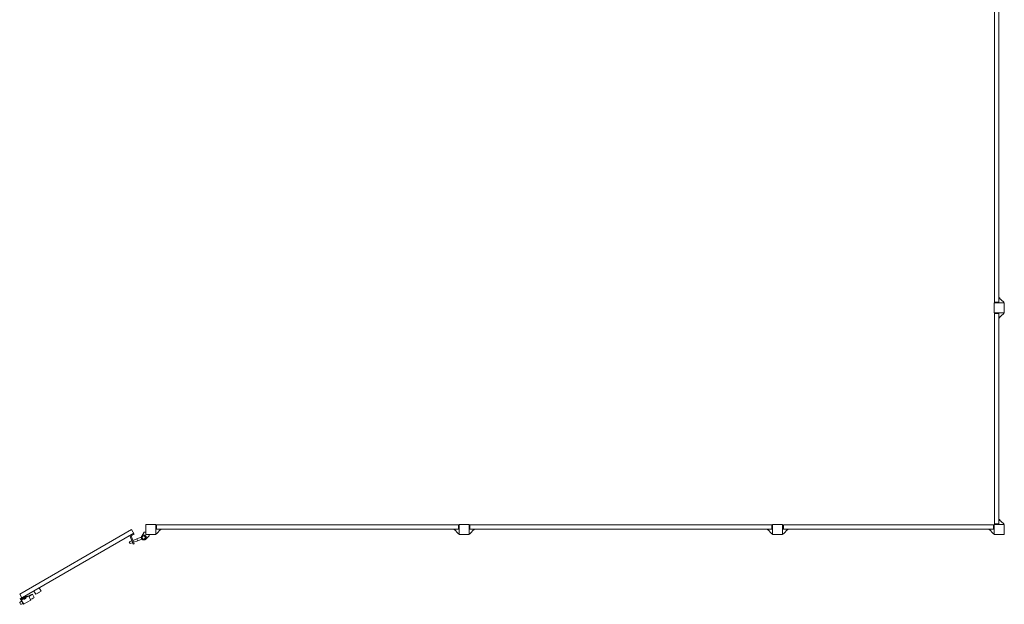
# Model space of a CAD drawing. Units: millimetres. Extents: x -10537 to 10537, y -6502 to 6502.
# Drawn here: x 1455 to 9308, y -6365 to -1702 of the extents above; entities that cross this region are included whole.
import ezdxf

# ---------------------------------------------------------------- set-up
doc = ezdxf.new("R2010")
doc.units = ezdxf.units.MM
doc.header["$LTSCALE"] = 20
doc.layers.add('2d', color=230, linetype='Continuous')

msp = doc.modelspace()

# ---------------------------------------------------------------- linework, layer by layer
at = {"layer": '2d', "lineweight": 0}
for p, q in [((9229.8, -3954), (9229.8, -1546)), ((9264.8, -3954), (9264.8, -1546)), ((9264.8, -3920), (9302.8, -3954.2)), ((9264.8, -3920), (9270.8, -3920)), ((9270.8, -3920), (9270.8, -3925.4)), ((9307.8, -3960), (9227.8, -3960)), ((9227.8, -3960), (9227.8, -4040)), ((9229.5, -3954), (9265, -3954)), ((9234, -3959), (9229.5, -3954)), ((9232.8, -3960), (9232.8, -3957.6)), ((9260.5, -3959), (9234, -3959)), ((9260.5, -3959), (9265, -3954)), ((9302.8, -3954.2), (9302.8, -3960)), ((9307.8, -4040), (9307.8, -3960)), ((9227.8, -4040), (9307.8, -4040)), ((9234, -4041), (9229.5, -4046)), ((9265, -4046), (9229.5, -4046)), ((9229.8, -5721.8), (9229.8, -4046)), ((9232.8, -4040), (9232.8, -4042.4)), ((9234, -4041), (9260.5, -4041)), ((9260.5, -4041), (9265, -4046)), ((9264.8, -4080), (9302.8, -4045.8)), ((9264.8, -4046), (9264.8, -5721.8)), ((9270.8, -4080), (9264.8, -4080)), ((9270.8, -4080), (9270.8, -4074.6)), ((9302.8, -4045.8), (9302.8, -4040)), ((2460, -5727.8), (2460, -5807.8)), ((2540, -5727.8), (2460, -5727.8)), ((2540, -5807.8), (2540, -5727.8)), ((2541, -5734), (2546, -5729.5)), ((2546, -5729.5), (2546, -5765)), ((2546, -5729.8), (4954, -5729.8)), ((4954, -5765), (4954, -5729.5)), ((4959, -5734), (4954, -5729.5)), ((4960, -5727.8), (4960, -5807.8)), ((5040, -5727.8), (4960, -5727.8)), ((5040, -5807.8), (5040, -5727.8)), ((5041, -5734), (5046, -5729.5)), ((5046, -5729.5), (5046, -5765)), ((5046, -5729.8), (7454, -5729.8)), ((7454, -5765), (7454, -5729.5)), ((7459, -5734), (7454, -5729.5)), ((7460, -5727.8), (7460, -5807.8)), ((7540, -5727.8), (7460, -5727.8)), ((7540, -5807.8), (7540, -5727.8)), ((7541, -5734), (7546, -5729.5)), ((7546, -5729.5), (7546, -5765)), ((7546, -5729.8), (9221.8, -5729.8)), ((9221.8, -5765), (9221.8, -5729.5)), ((9226.8, -5734), (9221.8, -5729.5)), ((9227.8, -5727.8), (9227.8, -5807.8)), ((9307.8, -5727.8), (9227.8, -5727.8)), ((9229.5, -5721.8), (9265, -5721.8)), ((9234, -5726.8), (9229.5, -5721.8)), ((9232.8, -5727.8), (9232.8, -5725.4)), ((9260.5, -5726.8), (9234, -5726.8)), ((9260.5, -5726.8), (9265, -5721.8)), ((9264.8, -5687.8), (9302.8, -5722)), ((9264.8, -5687.8), (9270.8, -5687.8)), ((9270.8, -5687.8), (9270.8, -5693.2)), ((9302.8, -5722), (9302.8, -5727.8)), ((9307.8, -5807.8), (9307.8, -5727.8)), ((1455.1, -6283.2), (2347.1, -5768.2)), ((1458.7, -6321.5), (2364.6, -5798.5)), ((2344.1, -5819.6), (2368.6, -5805.4)), ((2347.1, -5768.2), (2368.6, -5805.4)), ((2448, -5788.8), (2428, -5821.3)), ((2460, -5788.8), (2448, -5788.8)), ((2460, -5807.8), (2540, -5807.8)), ((2488, -5819.8), (2488, -5807.8)), ((2540, -5732.8), (2542.4, -5732.8)), ((2545.8, -5802.8), (2540, -5802.8)), ((2541, -5760.5), (2541, -5734)), ((2541, -5760.5), (2546, -5765)), ((2580, -5764.8), (2545.8, -5802.8)), ((2546, -5764.8), (4954, -5764.8)), ((2580, -5770.8), (2574.6, -5770.8)), ((2580, -5764.8), (2580, -5770.8)), ((4920, -5764.8), (4954.2, -5802.8)), ((4920, -5770.8), (4920, -5764.8)), ((4920, -5770.8), (4925.4, -5770.8)), ((4959, -5760.5), (4954, -5765)), ((4954.2, -5802.8), (4960, -5802.8)), ((4960, -5732.8), (4957.6, -5732.8)), ((4959, -5734), (4959, -5760.5)), ((4960, -5807.8), (5040, -5807.8)), ((5040, -5732.8), (5042.4, -5732.8)), ((5045.8, -5802.8), (5040, -5802.8)), ((5041, -5760.5), (5041, -5734)), ((5041, -5760.5), (5046, -5765)), ((5080, -5764.8), (5045.8, -5802.8)), ((5046, -5764.8), (7454, -5764.8)), ((5080, -5770.8), (5074.6, -5770.8)), ((5080, -5764.8), (5080, -5770.8)), ((7420, -5764.8), (7454.2, -5802.8)), ((7420, -5770.8), (7420, -5764.8)), ((7420, -5770.8), (7425.4, -5770.8)), ((7459, -5760.5), (7454, -5765)), ((7454.2, -5802.8), (7460, -5802.8)), ((7460, -5732.8), (7457.6, -5732.8)), ((7459, -5734), (7459, -5760.5)), ((7460, -5807.8), (7540, -5807.8)), ((7540, -5732.8), (7542.4, -5732.8)), ((7545.8, -5802.8), (7540, -5802.8)), ((7541, -5760.5), (7541, -5734)), ((7541, -5760.5), (7546, -5765)), ((7580, -5764.8), (7545.8, -5802.8)), ((9221.8, -5764.8), (7546, -5764.8)), ((7580, -5770.8), (7574.6, -5770.8)), ((7580, -5764.8), (7580, -5770.8)), ((9187.8, -5764.8), (9222, -5802.8)), ((9187.8, -5770.8), (9187.8, -5764.8)), ((9187.8, -5770.8), (9193.2, -5770.8)), ((9226.8, -5760.5), (9221.8, -5765)), ((9222, -5802.8), (9227.8, -5802.8)), ((9227.8, -5732.8), (9225.4, -5732.8)), ((9226.8, -5734), (9226.8, -5760.5)), ((9227.8, -5807.8), (9307.8, -5807.8)), ((2349.6, -5857.9), (2329.5, -5865.2)), ((2329.5, -5865.2), (2335, -5880.4)), ((2334.3, -5816), (2359.3, -5884.8)), ((2355.1, -5873.1), (2335, -5880.4)), ((2366.9, -5882.1), (2344.1, -5819.6)), ((2390.6, -5843), (2357.1, -5855.2)), ((2359.3, -5884.8), (2366.9, -5882.1)), ((2396.1, -5858.1), (2362.6, -5870.3)), ((2425, -5830.5), (2390.6, -5843.1)), ((2390.6, -5843), (2396.1, -5858.1)), ((2430.5, -5845.6), (2396.1, -5858.1)), ((2458.4, -5846.6), (2488, -5819.8)), ((1582.9, -6284.5), (1567.4, -6258.8)), ((1582.9, -6284.5), (1626.1, -6259.5)), ((1600.4, -6274.9), (1609.1, -6269.9)), ((1626.1, -6259.5), (1611.6, -6233.3)), ((1472.6, -6313.5), (1455.1, -6283.2)), ((1456.4, -6352.3), (1462.4, -6362.7)), ((1470, -6339.8), (1458.4, -6346.5)), ((1458.7, -6321.5), (1461.7, -6326.7)), ((1461.7, -6326.7), (1505.9, -6301.2)), ((1506.2, -6301.6), (1465.5, -6325.1)), ((1487.5, -6363.2), (1465.5, -6325.1)), ((1524.7, -6297.8), (1465.9, -6331.8)), ((1465.9, -6331.8), (1484.9, -6364.7)), ((1480, -6357.2), (1468.4, -6363.8)), ((1469.4, -6337.9), (1469, -6338.1)), ((1481, -6358.9), (1469, -6338.1)), ((1481.4, -6358.7), (1481, -6358.9)), ((1543.7, -6330.7), (1484.9, -6364.7)), ((1487.4, -6321.7), (1502.6, -6312.9)), ((1487.4, -6321.7), (1488.7, -6324)), ((1488.7, -6324), (1503.9, -6315.2)), ((1493.4, -6324.6), (1502.1, -6319.6)), ((1495.5, -6307.2), (1495.8, -6307.6)), ((1500.7, -6304.2), (1501, -6304.6)), ((1502.6, -6312.9), (1503.9, -6315.2)), ((1502.9, -6296), (1505.9, -6301.2)), ((1506.2, -6301.6), (1509.2, -6306.8)), ((1518.4, -6301.5), (1517.1, -6299.3)), ((1543.7, -6330.7), (1524.7, -6297.8)), ((1557, -6284.4), (1527, -6301.7)), ((1571.5, -6309.6), (1541.5, -6326.8)), ((1571.5, -6309.6), (1557, -6284.4))]:
    msp.add_line(p, q, dxfattribs=at)
for radius in [20, 13]:
    msp.add_circle((2445, -5831.8), radius, dxfattribs=at)
for centre, radius, start, end in [((1599.1, -6267), 8, 271.04498, 279.63587), ((1602.9, -6264.8), 8, 320.36413, 328.95502), ((1492.1, -6316.7), 8, 245.2407, 279.63587), ((1495.9, -6314.5), 8, 320.36413, 354.7593), ((1547.3, -6390.6), 96.1, 108.28797, 114.71047), ((1546.9, -6307), 17, 88.53302, 151.46698), ((1546.9, -6307), 17, 88.53302, 120.01134), ((1546.9, -6307), 17, 268.53302, 331.46698), ((1546.9, -6307), 17, 299.98866, 331.46698)]:
    msp.add_arc(centre, radius, start, end, dxfattribs=at)
for points, weights in [([(1458.4, -6346.5), (1456.7, -6347.5), (1456.1, -6349.7), (1456.4, -6352.3)], [0.675444679663, 0.715207517176, 0.823392623955, 1]), ([(1462.4, -6362.7), (1464.5, -6364.2), (1466.7, -6364.8), (1468.4, -6363.8)], [1, 0.823392623955, 0.715207517176, 0.675444679663])]:
    msp.add_rational_spline(points, weights, degree=3, dxfattribs=at)

doc.saveas('drawing.dxf')
